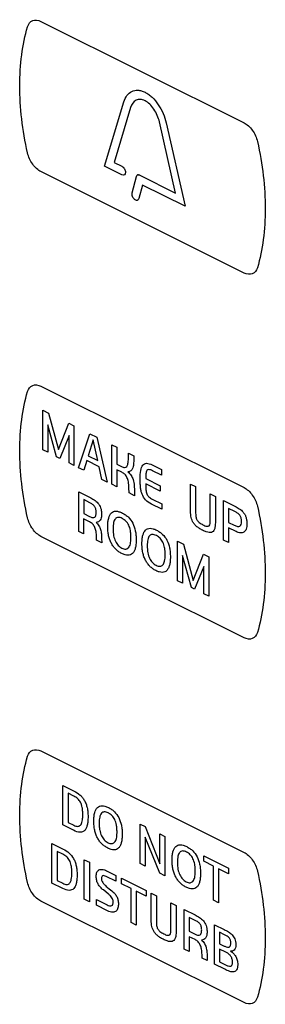
# Model space of a CAD drawing. Units: millimetres. Extents: x -201 to 201, y -187 to 187.
# Drawn here: x -80 to -70, y 46 to 86 of the extents above; entities that cross this region are included whole.
import ezdxf

# ---------------------------------------------------------------- set-up
doc = ezdxf.new("R2010")
doc.units = ezdxf.units.MM
doc.header["$LTSCALE"] = 23.1
doc.layers.get('0').update_dxf_attribs({"linetype": 'CONTINUOUS'})

msp = doc.modelspace()

# ---------------------------------------------------------------- linework, layer by layer
at = {"color": 7, "linetype": 'CONTINUOUS'}
for p, q in [((-78.974, 85.511), (-70.791, 81.42)), ((-76.409, 79.669), (-75.63, 82.267)), ((-75.36, 82.034), (-76.024, 79.822)), ((-73.55, 78.585), (-74.201, 81.455)), ((-73.931, 81.42), (-73.167, 78.049)), ((-75.712, 79.321), (-76.409, 79.669)), ((-76.024, 79.822), (-75.712, 79.666)), ((-70.791, 75.356), (-78.974, 79.448)), ((-75.297, 78.588), (-75.13, 79.248)), ((-74.985, 79.302), (-73.55, 78.585)), ((-74.887, 78.909), (-75.026, 78.361)), ((-73.167, 78.049), (-74.887, 78.909)), ((-78.974, 70.786), (-70.791, 66.694)), ((-78.901, 68.217), (-78.901, 69.813)), ((-78.901, 69.813), (-78.668, 69.697)), ((-78.668, 69.697), (-78.272, 68.232)), ((-78.704, 69.231), (-78.704, 68.118)), ((-78.344, 67.939), (-78.704, 69.231)), ((-78.272, 68.232), (-77.858, 69.292)), ((-77.858, 69.292), (-77.647, 69.186)), ((-77.647, 69.186), (-77.647, 67.59)), ((-77.844, 68.791), (-78.216, 67.875)), ((-77.844, 67.689), (-77.844, 68.791)), ((-77.458, 67.496), (-77.009, 68.867)), ((-77.009, 68.867), (-76.726, 68.726)), ((-76.876, 68.625), (-77.074, 67.982)), ((-76.689, 67.79), (-76.876, 68.625)), ((-76.726, 68.726), (-76.305, 66.919)), ((-76.121, 66.827), (-76.121, 68.423)), ((-76.121, 68.423), (-75.92, 68.323)), ((-78.704, 68.118), (-78.901, 68.217)), ((-77.074, 67.982), (-76.689, 67.79)), ((-75.92, 68.323), (-75.92, 67.636)), ((-75.448, 67.86), (-75.44, 68.082)), ((-75.44, 68.082), (-75.23, 67.978)), ((-75.23, 67.978), (-75.233, 67.817)), ((-78.216, 67.875), (-78.344, 67.939)), ((-77.647, 67.59), (-77.844, 67.689)), ((-77.128, 67.784), (-77.252, 67.393)), ((-76.635, 67.538), (-77.128, 67.784)), ((-75.92, 67.636), (-75.73, 67.541)), ((-75.233, 67.817), (-75.243, 67.631)), ((-74.491, 67.608), (-74.114, 67.42)), ((-77.252, 67.393), (-77.458, 67.496)), ((-76.516, 67.025), (-76.635, 67.538)), ((-75.92, 67.415), (-75.92, 66.727)), ((-75.712, 67.311), (-75.92, 67.415)), ((-74.114, 67.193), (-74.476, 67.374)), ((-74.114, 67.42), (-74.114, 67.193)), ((-76.305, 66.919), (-76.516, 67.025)), ((-75.92, 66.727), (-76.121, 66.827)), ((-74.754, 67.061), (-74.167, 66.768)), ((-74.167, 66.545), (-74.754, 66.839)), ((-72.95, 65.794), (-72.95, 66.837)), ((-72.95, 66.837), (-72.74, 66.733)), ((-77.452, 64.926), (-77.452, 66.522)), ((-77.452, 66.522), (-77.014, 66.303)), ((-75.419, 66.476), (-75.427, 66.684)), ((-75.198, 66.366), (-75.419, 66.476)), ((-75.204, 66.508), (-75.198, 66.366)), ((-74.167, 66.768), (-74.167, 66.545)), ((-72.74, 66.733), (-72.74, 65.7)), ((-72.153, 65.421), (-72.153, 66.439)), ((-72.153, 66.439), (-71.944, 66.334)), ((-77.252, 66.208), (-77.252, 65.643)), ((-77.007, 66.085), (-77.252, 66.208)), ((-74.105, 65.819), (-74.526, 66.03)), ((-74.486, 66.228), (-74.105, 66.038)), ((-74.105, 66.038), (-74.105, 65.819)), ((-71.944, 66.334), (-71.944, 65.34)), ((-71.618, 64.576), (-71.618, 66.172)), ((-71.618, 66.172), (-71.157, 65.941)), ((-77.252, 65.643), (-77.012, 65.523)), ((-71.414, 65.856), (-71.414, 65.291)), ((-71.162, 65.73), (-71.414, 65.856)), ((-77.255, 65.427), (-77.255, 64.828)), ((-77.014, 65.306), (-77.255, 65.427)), ((-71.414, 65.291), (-71.187, 65.178)), ((-77.255, 64.828), (-77.452, 64.926)), ((-71.417, 65.074), (-71.417, 64.475)), ((-71.112, 64.921), (-71.417, 65.074)), ((-70.791, 60.631), (-78.974, 64.723)), ((-76.731, 64.566), (-76.735, 64.704)), ((-76.523, 64.462), (-76.731, 64.566)), ((-76.528, 64.646), (-76.523, 64.462)), ((-73.465, 62.932), (-73.465, 64.528)), ((-73.465, 64.528), (-73.232, 64.412)), ((-73.232, 64.412), (-72.836, 62.947)), ((-71.417, 64.475), (-71.618, 64.576)), ((-72.836, 62.947), (-72.422, 64.007)), ((-72.422, 64.007), (-72.211, 63.901)), ((-73.267, 63.946), (-73.267, 62.834)), ((-72.907, 62.654), (-73.267, 63.946)), ((-72.211, 63.901), (-72.211, 62.305)), ((-72.408, 63.505), (-72.78, 62.59)), ((-72.408, 62.404), (-72.408, 63.505)), ((-73.267, 62.834), (-73.465, 62.932)), ((-72.78, 62.59), (-72.907, 62.654)), ((-72.211, 62.305), (-72.408, 62.404)), ((-78.974, 56.061), (-70.791, 51.969)), ((-78.09, 53.075), (-78.09, 54.671)), ((-78.09, 54.671), (-77.638, 54.445)), ((-77.881, 54.352), (-77.881, 53.178)), ((-77.647, 54.235), (-77.881, 54.352)), ((-77.657, 52.859), (-78.09, 53.075)), ((-77.881, 53.178), (-77.654, 53.064)), ((-74.975, 51.518), (-74.975, 53.113)), ((-74.975, 53.113), (-74.771, 53.011)), ((-74.771, 53.011), (-74.177, 51.502)), ((-74.774, 52.583), (-74.774, 51.417)), ((-74.189, 51.124), (-74.774, 52.583)), ((-74.177, 51.502), (-74.177, 52.714)), ((-74.177, 52.714), (-73.976, 52.614)), ((-73.976, 52.614), (-73.976, 51.018)), ((-78.531, 50.729), (-78.531, 52.324)), ((-78.531, 52.324), (-78.079, 52.098)), ((-78.321, 52.006), (-78.321, 50.831)), ((-78.087, 51.889), (-78.321, 52.006)), ((-77.228, 50.078), (-77.228, 51.673)), ((-77.228, 51.673), (-77.019, 51.568)), ((-72.412, 51.607), (-72.412, 51.832)), ((-72.412, 51.832), (-71.414, 51.333)), ((-77.019, 51.568), (-77.019, 49.973)), ((-74.774, 51.417), (-74.975, 51.518)), ((-72.022, 51.412), (-72.412, 51.607)), ((-72.022, 50.041), (-72.022, 51.412)), ((-71.813, 51.307), (-71.813, 49.936)), ((-71.414, 51.108), (-71.813, 51.307)), ((-71.414, 51.333), (-71.414, 51.108)), ((-75.951, 50.799), (-76.344, 50.996)), ((-76.332, 51.225), (-75.951, 51.034)), ((-75.951, 51.034), (-75.951, 50.799)), ((-75.73, 50.7), (-75.73, 50.924)), ((-75.73, 50.924), (-74.733, 50.425)), ((-73.976, 51.018), (-74.189, 51.124)), ((-78.098, 50.512), (-78.531, 50.729)), ((-78.321, 50.831), (-78.094, 50.718)), ((-76.276, 50.542), (-76.115, 50.413)), ((-75.341, 50.505), (-75.73, 50.7)), ((-75.341, 49.134), (-75.341, 50.505)), ((-76.248, 50.278), (-76.459, 50.45)), ((-75.131, 50.4), (-75.131, 49.029)), ((-74.733, 50.201), (-75.131, 50.4)), ((-74.733, 50.425), (-74.733, 50.201)), ((-74.533, 49.281), (-74.533, 50.325)), ((-74.533, 50.325), (-74.323, 50.22)), ((-74.323, 50.22), (-74.323, 49.187)), ((-70.791, 45.906), (-78.974, 49.997)), ((-77.019, 49.973), (-77.228, 50.078)), ((-76.735, 49.831), (-76.735, 50.062)), ((-76.735, 50.062), (-76.309, 49.849)), ((-76.298, 49.613), (-76.735, 49.831)), ((-73.737, 48.909), (-73.737, 49.927)), ((-73.737, 49.927), (-73.527, 49.822)), ((-73.527, 49.822), (-73.527, 48.828)), ((-71.813, 49.936), (-72.022, 50.041)), ((-73.201, 48.064), (-73.201, 49.66)), ((-73.201, 49.66), (-72.763, 49.44)), ((-73.001, 49.345), (-73.001, 48.781)), ((-72.756, 49.223), (-73.001, 49.345)), ((-75.131, 49.029), (-75.341, 49.134)), ((-71.981, 47.454), (-71.981, 49.049)), ((-71.981, 49.049), (-71.586, 48.852)), ((-73.004, 48.564), (-73.004, 47.965)), ((-72.763, 48.444), (-73.004, 48.564)), ((-73.001, 48.781), (-72.761, 48.661)), ((-71.775, 48.741), (-71.775, 48.279)), ((-71.576, 48.641), (-71.775, 48.741)), ((-71.775, 48.279), (-71.618, 48.201)), ((-73.004, 47.965), (-73.201, 48.064)), ((-72.48, 47.703), (-72.484, 47.842)), ((-72.272, 47.6), (-72.48, 47.703)), ((-72.278, 47.784), (-72.272, 47.6)), ((-71.78, 48.066), (-71.78, 47.552)), ((-71.53, 47.941), (-71.78, 48.066)), ((-71.57, 47.249), (-71.981, 47.454)), ((-71.78, 47.552), (-71.537, 47.431))]:
    msp.add_line(p, q, dxfattribs=at)
for points, knots in [([(-79.514, 85.296), (-79.478, 85.415), (-79.332, 85.596), (-79.091, 85.57), (-78.974, 85.511)], [0, 0, 0, 0, 0.500093, 1, 1, 1, 1]), ([(-79.514, 80.203), (-79.724, 81.127), (-79.937, 82.961), (-79.724, 84.582), (-79.514, 85.296)], [0, 0, 0, 0, 0.500021, 1, 1, 1, 1]), ([(-75.63, 82.267), (-75.603, 82.366), (-75.52, 82.54), (-75.325, 82.705), (-75.114, 82.748), (-74.927, 82.717), (-74.78, 82.66), (-74.633, 82.57), (-74.447, 82.415), (-74.236, 82.161), (-74.041, 81.802), (-73.958, 81.545), (-73.931, 81.42)], [0, 0, 0, 0, 0.124747, 0.248953, 0.373062, 0.436007, 0.50032, 0.564586, 0.627462, 0.751364, 0.875347, 1, 1, 1, 1]), ([(-74.201, 81.455), (-74.238, 81.629), (-74.356, 81.905), (-74.586, 82.182), (-74.78, 82.325), (-74.975, 82.377), (-75.204, 82.329), (-75.323, 82.171), (-75.36, 82.034)], [0, 0, 0, 0, 0.252788, 0.376756, 0.499835, 0.623011, 0.747072, 1, 1, 1, 1]), ([(-70.791, 81.42), (-70.673, 81.361), (-70.432, 81.146), (-70.286, 80.819), (-70.251, 80.664)], [0, 0, 0, 0, 0.499907, 1, 1, 1, 1]), ([(-70.251, 80.664), (-70.041, 79.74), (-69.828, 77.906), (-70.041, 76.285), (-70.251, 75.571)], [0, 0, 0, 0, 0.499979, 1, 1, 1, 1]), ([(-78.974, 79.448), (-79.091, 79.506), (-79.332, 79.722), (-79.478, 80.048), (-79.514, 80.203)], [0, 0, 0, 0, 0.500047, 1, 1, 1, 1]), ([(-75.712, 79.666), (-75.673, 79.647), (-75.595, 79.571), (-75.559, 79.417), (-75.595, 79.299), (-75.673, 79.302), (-75.712, 79.321)], [0, 0, 0, 0, 0.263066, 0.499716, 0.736778, 1, 1, 1, 1]), ([(-75.13, 79.248), (-75.123, 79.28), (-75.089, 79.335), (-75.02, 79.323), (-74.985, 79.302)], [0, 0, 0, 0, 0.456295, 1, 1, 1, 1]), ([(-75.026, 78.361), (-75.036, 78.321), (-75.086, 78.263), (-75.202, 78.315), (-75.299, 78.442), (-75.307, 78.548), (-75.297, 78.588)], [0, 0, 0, 0, 0.26302, 0.499582, 0.736754, 1, 1, 1, 1]), ([(-70.251, 75.571), (-70.286, 75.452), (-70.432, 75.272), (-70.673, 75.298), (-70.791, 75.356)], [0, 0, 0, 0, 0.499953, 1, 1, 1, 1]), ([(-79.514, 70.571), (-79.478, 70.69), (-79.332, 70.871), (-79.091, 70.845), (-78.974, 70.786)], [0, 0, 0, 0, 0.500093, 1, 1, 1, 1]), ([(-79.514, 65.477), (-79.724, 66.402), (-79.937, 68.236), (-79.724, 69.857), (-79.514, 70.571)], [0, 0, 0, 0, 0.500021, 1, 1, 1, 1]), ([(-75.73, 67.541), (-75.687, 67.519), (-75.605, 67.488), (-75.506, 67.538), (-75.462, 67.677), (-75.451, 67.792), (-75.448, 67.86)], [0, 0, 0, 0, 0.240969, 0.443919, 0.68126, 1, 1, 1, 1]), ([(-75.243, 67.631), (-75.247, 67.567), (-75.271, 67.463), (-75.352, 67.355), (-75.429, 67.334), (-75.471, 67.332)], [0, 0, 0, 0, 0.380916, 0.672494, 1, 1, 1, 1]), ([(-74.975, 67.04), (-74.975, 67.159), (-74.968, 67.364), (-74.897, 67.614), (-74.719, 67.704), (-74.57, 67.648), (-74.491, 67.608)], [0, 0, 0, 0, 0.30887, 0.543774, 0.748949, 1, 1, 1, 1]), ([(-75.427, 66.684), (-75.43, 66.764), (-75.441, 66.902), (-75.492, 67.099), (-75.594, 67.245), (-75.672, 67.291), (-75.712, 67.311)], [0, 0, 0, 0, 0.347992, 0.589748, 0.783024, 1, 1, 1, 1]), ([(-75.471, 67.332), (-75.424, 67.293), (-75.337, 67.2), (-75.244, 66.994), (-75.218, 66.808), (-75.21, 66.641), (-75.205, 66.553), (-75.204, 66.508)], [0, 0, 0, 0, 0.217366, 0.407386, 0.686578, 0.840268, 1, 1, 1, 1]), ([(-74.476, 67.374), (-74.525, 67.399), (-74.615, 67.438), (-74.721, 67.389), (-74.752, 67.241), (-74.754, 67.128), (-74.754, 67.061)], [0, 0, 0, 0, 0.275553, 0.475226, 0.699299, 1, 1, 1, 1]), ([(-74.526, 66.03), (-74.607, 66.07), (-74.757, 66.164), (-74.894, 66.39), (-74.944, 66.568), (-74.964, 66.714), (-74.973, 66.873), (-74.975, 66.983), (-74.975, 67.04)], [0, 0, 0, 0, 0.26669, 0.473067, 0.582891, 0.706406, 0.845654, 1, 1, 1, 1]), ([(-74.754, 66.839), (-74.754, 66.762), (-74.751, 66.635), (-74.722, 66.446), (-74.616, 66.295), (-74.533, 66.251), (-74.486, 66.228)], [0, 0, 0, 0, 0.336592, 0.564306, 0.749726, 1, 1, 1, 1]), ([(-70.791, 66.694), (-70.673, 66.636), (-70.432, 66.42), (-70.286, 66.094), (-70.251, 65.939)], [0, 0, 0, 0, 0.499907, 1, 1, 1, 1]), ([(-77.014, 66.303), (-76.954, 66.273), (-76.866, 66.224), (-76.753, 66.141), (-76.679, 66.066), (-76.616, 65.979), (-76.567, 65.875), (-76.543, 65.778), (-76.534, 65.695), (-76.531, 65.622), (-76.534, 65.547), (-76.548, 65.456), (-76.585, 65.367), (-76.66, 65.304), (-76.722, 65.288), (-76.756, 65.286)], [0, 0, 0, 0, 0.15679, 0.230073, 0.298177, 0.363805, 0.431129, 0.507196, 0.551376, 0.600442, 0.65992, 0.714281, 0.811443, 0.903825, 1, 1, 1, 1]), ([(-77.012, 65.523), (-76.972, 65.503), (-76.899, 65.473), (-76.804, 65.485), (-76.765, 65.555), (-76.751, 65.629), (-76.748, 65.696), (-76.751, 65.765), (-76.766, 65.847), (-76.811, 65.945), (-76.903, 66.03), (-76.969, 66.066), (-77.007, 66.085)], [0, 0, 0, 0, 0.152159, 0.268614, 0.38102, 0.445949, 0.519336, 0.590873, 0.650647, 0.751668, 0.859817, 1, 1, 1, 1]), ([(-76.283, 65.12), (-76.283, 65.137), (-76.282, 65.169), (-76.28, 65.232), (-76.272, 65.332), (-76.244, 65.502), (-76.171, 65.655), (-76.056, 65.73), (-75.951, 65.747), (-75.851, 65.73), (-75.764, 65.699), (-75.674, 65.658), (-75.567, 65.596), (-75.418, 65.474), (-75.257, 65.258), (-75.173, 64.994), (-75.142, 64.771), (-75.136, 64.634), (-75.137, 64.555), (-75.138, 64.539)], [0, 0, 0, 0, 0.019943, 0.039309, 0.076385, 0.144529, 0.26272, 0.31805, 0.374371, 0.435013, 0.467861, 0.502736, 0.566656, 0.623857, 0.727697, 0.839558, 0.905528, 0.980333, 1, 1, 1, 1]), ([(-71.944, 65.34), (-71.944, 65.253), (-71.948, 65.129), (-71.985, 64.992), (-72.032, 64.921), (-72.103, 64.88), (-72.198, 64.874), (-72.294, 64.897), (-72.384, 64.933), (-72.459, 64.968), (-72.533, 65.007), (-72.618, 65.058), (-72.708, 65.126), (-72.798, 65.219), (-72.865, 65.321), (-72.91, 65.431), (-72.945, 65.593), (-72.95, 65.712), (-72.95, 65.794)], [0, 0, 0, 0, 0.128892, 0.18491, 0.23764, 0.291764, 0.352447, 0.42576, 0.468931, 0.51681, 0.562055, 0.602818, 0.671768, 0.728623, 0.778945, 0.827757, 0.879518, 1, 1, 1, 1]), ([(-72.74, 65.7), (-72.74, 65.642), (-72.74, 65.545), (-72.697, 65.385), (-72.582, 65.262), (-72.496, 65.218), (-72.445, 65.192)], [0, 0, 0, 0, 0.2831, 0.483332, 0.6887, 1, 1, 1, 1]), ([(-70.89, 65.333), (-70.89, 65.376), (-70.898, 65.46), (-70.961, 65.586), (-71.056, 65.672), (-71.124, 65.711), (-71.162, 65.73)], [0, 0, 0, 0, 0.266694, 0.480896, 0.712752, 1, 1, 1, 1]), ([(-71.157, 65.941), (-71.098, 65.912), (-71.011, 65.863), (-70.899, 65.78), (-70.824, 65.705), (-70.76, 65.614), (-70.71, 65.506), (-70.686, 65.406), (-70.677, 65.318), (-70.674, 65.248), (-70.676, 65.18), (-70.684, 65.102), (-70.702, 65.019), (-70.741, 64.942), (-70.81, 64.873), (-70.937, 64.85), (-71.052, 64.891), (-71.112, 64.921)], [0, 0, 0, 0, 0.126041, 0.185487, 0.241468, 0.296069, 0.353041, 0.418083, 0.456078, 0.498363, 0.53784, 0.574775, 0.641896, 0.702377, 0.759134, 0.872332, 1, 1, 1, 1]), ([(-70.251, 65.939), (-70.041, 65.015), (-69.828, 63.181), (-70.041, 61.56), (-70.251, 60.846)], [0, 0, 0, 0, 0.499979, 1, 1, 1, 1]), ([(-78.974, 64.723), (-79.091, 64.781), (-79.332, 64.996), (-79.478, 65.323), (-79.514, 65.477)], [0, 0, 0, 0, 0.500047, 1, 1, 1, 1]), ([(-76.735, 64.704), (-76.736, 64.773), (-76.746, 64.897), (-76.79, 65.08), (-76.888, 65.231), (-76.971, 65.285), (-77.014, 65.306)], [0, 0, 0, 0, 0.312195, 0.551337, 0.757825, 1, 1, 1, 1]), ([(-76.756, 65.286), (-76.714, 65.25), (-76.636, 65.164), (-76.565, 64.994), (-76.535, 64.822), (-76.53, 64.707), (-76.528, 64.646)], [0, 0, 0, 0, 0.249655, 0.474609, 0.721068, 1, 1, 1, 1]), ([(-75.347, 64.676), (-75.347, 64.701), (-75.347, 64.75), (-75.353, 64.844), (-75.366, 64.952), (-75.395, 65.072), (-75.436, 65.177), (-75.488, 65.268), (-75.551, 65.343), (-75.61, 65.392), (-75.661, 65.426), (-75.716, 65.456), (-75.785, 65.484), (-75.885, 65.498), (-75.992, 65.444), (-76.044, 65.307), (-76.065, 65.162), (-76.068, 65.075), (-76.068, 65.027)], [0, 0, 0, 0, 0.045099, 0.086935, 0.16161, 0.226024, 0.282678, 0.334679, 0.385234, 0.438114, 0.466219, 0.495794, 0.558195, 0.614592, 0.721028, 0.842948, 0.916378, 1, 1, 1, 1]), ([(-72.445, 65.192), (-72.392, 65.166), (-72.305, 65.124), (-72.188, 65.134), (-72.152, 65.261), (-72.153, 65.362), (-72.153, 65.421)], [0, 0, 0, 0, 0.312058, 0.512724, 0.713634, 1, 1, 1, 1]), ([(-71.187, 65.178), (-71.141, 65.155), (-71.062, 65.121), (-70.955, 65.12), (-70.896, 65.202), (-70.89, 65.286), (-70.89, 65.333)], [0, 0, 0, 0, 0.307986, 0.534795, 0.741741, 1, 1, 1, 1]), ([(-75.138, 64.539), (-75.138, 64.522), (-75.14, 64.476), (-75.147, 64.375), (-75.169, 64.248), (-75.214, 64.122), (-75.278, 64.03), (-75.362, 63.972), (-75.466, 63.954), (-75.565, 63.97), (-75.651, 64), (-75.719, 64.031), (-75.785, 64.067), (-75.866, 64.119), (-75.959, 64.197), (-76.058, 64.312), (-76.141, 64.445), (-76.206, 64.594), (-76.251, 64.759), (-76.273, 64.903), (-76.28, 65.008), (-76.282, 65.071), (-76.283, 65.104), (-76.283, 65.12)], [0, 0, 0, 0, 0.020393, 0.058915, 0.129796, 0.19398, 0.253734, 0.311227, 0.369365, 0.431701, 0.465425, 0.501226, 0.534477, 0.565983, 0.624762, 0.68016, 0.735191, 0.792284, 0.854011, 0.922632, 0.960135, 0.979764, 1, 1, 1, 1]), ([(-76.068, 65.027), (-76.068, 65.003), (-76.067, 64.955), (-76.061, 64.864), (-76.048, 64.758), (-76.019, 64.638), (-75.965, 64.499), (-75.885, 64.377), (-75.788, 64.292), (-75.71, 64.245), (-75.632, 64.214), (-75.559, 64.206), (-75.495, 64.222), (-75.419, 64.278), (-75.371, 64.39), (-75.353, 64.515), (-75.347, 64.602), (-75.347, 64.65), (-75.347, 64.676)], [0, 0, 0, 0, 0.043132, 0.08357, 0.156893, 0.221479, 0.279477, 0.384765, 0.438429, 0.49649, 0.554251, 0.608054, 0.66073, 0.715309, 0.839236, 0.914202, 0.955682, 1, 1, 1, 1]), ([(-74.904, 64.431), (-74.904, 64.447), (-74.904, 64.48), (-74.901, 64.543), (-74.894, 64.643), (-74.865, 64.813), (-74.793, 64.965), (-74.677, 65.041), (-74.573, 65.058), (-74.473, 65.041), (-74.386, 65.01), (-74.296, 64.969), (-74.189, 64.907), (-74.039, 64.785), (-73.878, 64.569), (-73.795, 64.305), (-73.763, 64.082), (-73.758, 63.944), (-73.759, 63.866), (-73.759, 63.849)], [0, 0, 0, 0, 0.019944, 0.03931, 0.076387, 0.144531, 0.262722, 0.318005, 0.374306, 0.434971, 0.467847, 0.502761, 0.566647, 0.623834, 0.727679, 0.839553, 0.905527, 0.980333, 1, 1, 1, 1]), ([(-73.968, 63.986), (-73.968, 64.012), (-73.969, 64.061), (-73.974, 64.155), (-73.988, 64.263), (-74.017, 64.383), (-74.058, 64.488), (-74.11, 64.579), (-74.173, 64.654), (-74.245, 64.714), (-74.325, 64.762), (-74.406, 64.794), (-74.507, 64.809), (-74.613, 64.755), (-74.665, 64.618), (-74.686, 64.473), (-74.689, 64.385), (-74.689, 64.338)], [0, 0, 0, 0, 0.045116, 0.086977, 0.161661, 0.226058, 0.282751, 0.334778, 0.385475, 0.438133, 0.495655, 0.558118, 0.614548, 0.720997, 0.842922, 0.916364, 1, 1, 1, 1]), ([(-73.759, 63.849), (-73.759, 63.833), (-73.761, 63.786), (-73.769, 63.686), (-73.79, 63.558), (-73.836, 63.433), (-73.9, 63.34), (-73.984, 63.283), (-74.087, 63.264), (-74.186, 63.281), (-74.272, 63.311), (-74.34, 63.341), (-74.406, 63.377), (-74.487, 63.43), (-74.581, 63.508), (-74.68, 63.623), (-74.763, 63.755), (-74.827, 63.905), (-74.873, 64.07), (-74.894, 64.214), (-74.902, 64.319), (-74.904, 64.382), (-74.904, 64.414), (-74.904, 64.431)], [0, 0, 0, 0, 0.020394, 0.058917, 0.129808, 0.194007, 0.253772, 0.311228, 0.369359, 0.43169, 0.465396, 0.501162, 0.534417, 0.565939, 0.624758, 0.680194, 0.735241, 0.792297, 0.854013, 0.922632, 0.960136, 0.979764, 1, 1, 1, 1]), ([(-74.689, 64.338), (-74.689, 64.314), (-74.688, 64.266), (-74.683, 64.175), (-74.669, 64.069), (-74.64, 63.949), (-74.598, 63.841), (-74.546, 63.747), (-74.483, 63.667), (-74.41, 63.603), (-74.331, 63.556), (-74.253, 63.525), (-74.18, 63.516), (-74.117, 63.533), (-74.041, 63.589), (-73.993, 63.701), (-73.975, 63.825), (-73.969, 63.913), (-73.968, 63.961), (-73.968, 63.986)], [0, 0, 0, 0, 0.043102, 0.083512, 0.156785, 0.221326, 0.279283, 0.333115, 0.385231, 0.43885, 0.496944, 0.554638, 0.608347, 0.660935, 0.715456, 0.839335, 0.91426, 0.955712, 1, 1, 1, 1]), ([(-70.251, 60.846), (-70.286, 60.726), (-70.432, 60.547), (-70.673, 60.572), (-70.791, 60.631)], [0, 0, 0, 0, 0.499953, 1, 1, 1, 1]), ([(-79.514, 55.845), (-79.478, 55.965), (-79.332, 56.145), (-79.091, 56.119), (-78.974, 56.061)], [0, 0, 0, 0, 0.500093, 1, 1, 1, 1]), ([(-79.514, 50.752), (-79.724, 51.677), (-79.937, 53.511), (-79.724, 55.132), (-79.514, 55.845)], [0, 0, 0, 0, 0.500021, 1, 1, 1, 1]), ([(-77.638, 54.445), (-77.557, 54.405), (-77.439, 54.33), (-77.301, 54.186), (-77.218, 54.064), (-77.154, 53.923), (-77.108, 53.766), (-77.087, 53.626), (-77.079, 53.505), (-77.076, 53.376), (-77.082, 53.225), (-77.107, 53.066), (-77.15, 52.94), (-77.229, 52.816), (-77.402, 52.753), (-77.569, 52.814), (-77.657, 52.859)], [0, 0, 0, 0, 0.121733, 0.17521, 0.226777, 0.280049, 0.338264, 0.404846, 0.44221, 0.482492, 0.562364, 0.633107, 0.696274, 0.75404, 0.865979, 1, 1, 1, 1]), ([(-77.654, 53.064), (-77.599, 53.037), (-77.494, 52.999), (-77.385, 53.045), (-77.334, 53.132), (-77.307, 53.226), (-77.295, 53.323), (-77.289, 53.413), (-77.288, 53.49), (-77.29, 53.568), (-77.295, 53.664), (-77.308, 53.772), (-77.337, 53.889), (-77.39, 54.018), (-77.498, 54.153), (-77.596, 54.21), (-77.647, 54.235)], [0, 0, 0, 0, 0.118479, 0.22279, 0.279769, 0.344944, 0.421038, 0.463921, 0.510199, 0.558031, 0.601607, 0.676546, 0.738544, 0.792031, 0.888996, 1, 1, 1, 1]), ([(-76.845, 53.231), (-76.845, 53.248), (-76.845, 53.281), (-76.843, 53.344), (-76.835, 53.444), (-76.807, 53.613), (-76.734, 53.766), (-76.618, 53.842), (-76.514, 53.859), (-76.414, 53.841), (-76.327, 53.811), (-76.237, 53.77), (-76.13, 53.707), (-75.98, 53.586), (-75.82, 53.37), (-75.736, 53.106), (-75.704, 52.882), (-75.699, 52.745), (-75.7, 52.666), (-75.7, 52.65)], [0, 0, 0, 0, 0.019942, 0.039306, 0.07638, 0.144519, 0.2627, 0.318027, 0.374343, 0.434982, 0.467827, 0.5027, 0.56662, 0.62383, 0.727695, 0.839566, 0.905535, 0.980335, 1, 1, 1, 1]), ([(-75.909, 52.787), (-75.909, 52.812), (-75.91, 52.862), (-75.916, 52.955), (-75.929, 53.063), (-75.958, 53.183), (-75.999, 53.289), (-76.051, 53.379), (-76.114, 53.455), (-76.173, 53.504), (-76.224, 53.537), (-76.279, 53.568), (-76.348, 53.595), (-76.448, 53.609), (-76.555, 53.556), (-76.607, 53.418), (-76.627, 53.273), (-76.631, 53.186), (-76.631, 53.139)], [0, 0, 0, 0, 0.045106, 0.08697, 0.161765, 0.226146, 0.282816, 0.334811, 0.385359, 0.438214, 0.466321, 0.495893, 0.558287, 0.614682, 0.72113, 0.843042, 0.91644, 1, 1, 1, 1]), ([(-75.7, 52.65), (-75.701, 52.634), (-75.702, 52.587), (-75.71, 52.486), (-75.731, 52.359), (-75.777, 52.234), (-75.841, 52.141), (-75.925, 52.083), (-76.029, 52.065), (-76.127, 52.081), (-76.214, 52.111), (-76.281, 52.142), (-76.348, 52.178), (-76.429, 52.231), (-76.522, 52.308), (-76.621, 52.423), (-76.704, 52.556), (-76.768, 52.706), (-76.814, 52.87), (-76.835, 53.014), (-76.843, 53.119), (-76.845, 53.183), (-76.845, 53.215), (-76.845, 53.231)], [0, 0, 0, 0, 0.020389, 0.058904, 0.129776, 0.193948, 0.253662, 0.311244, 0.36942, 0.43176, 0.465479, 0.501273, 0.534511, 0.566, 0.624741, 0.68014, 0.735246, 0.792324, 0.854041, 0.922648, 0.960144, 0.979768, 1, 1, 1, 1]), ([(-76.631, 53.139), (-76.631, 53.115), (-76.63, 53.067), (-76.624, 52.976), (-76.61, 52.869), (-76.581, 52.749), (-76.528, 52.611), (-76.447, 52.489), (-76.351, 52.404), (-76.273, 52.356), (-76.194, 52.325), (-76.122, 52.317), (-76.058, 52.334), (-75.982, 52.389), (-75.934, 52.501), (-75.916, 52.626), (-75.91, 52.714), (-75.909, 52.762), (-75.909, 52.787)], [0, 0, 0, 0, 0.043136, 0.083579, 0.156927, 0.221567, 0.279657, 0.384908, 0.438578, 0.496569, 0.554335, 0.608136, 0.660789, 0.715299, 0.839355, 0.914299, 0.955738, 1, 1, 1, 1]), ([(-78.079, 52.098), (-77.998, 52.058), (-77.846, 51.964), (-77.679, 51.762), (-77.595, 51.577), (-77.549, 51.42), (-77.528, 51.28), (-77.519, 51.159), (-77.517, 51.03), (-77.523, 50.878), (-77.548, 50.72), (-77.591, 50.594), (-77.67, 50.47), (-77.842, 50.407), (-78.009, 50.468), (-78.098, 50.512)], [0, 0, 0, 0, 0.121864, 0.226205, 0.279461, 0.337756, 0.404363, 0.441729, 0.482035, 0.561943, 0.632782, 0.69606, 0.753885, 0.865895, 1, 1, 1, 1]), ([(-73.69, 51.654), (-73.69, 51.671), (-73.69, 51.703), (-73.688, 51.766), (-73.68, 51.866), (-73.652, 52.036), (-73.579, 52.189), (-73.464, 52.264), (-73.359, 52.281), (-73.259, 52.264), (-73.172, 52.233), (-73.082, 52.192), (-72.975, 52.13), (-72.826, 52.008), (-72.665, 51.792), (-72.581, 51.529), (-72.55, 51.305), (-72.544, 51.168), (-72.545, 51.089), (-72.545, 51.073)], [0, 0, 0, 0, 0.019944, 0.039311, 0.076389, 0.144534, 0.262728, 0.318022, 0.374338, 0.434975, 0.467807, 0.502648, 0.566575, 0.623791, 0.727667, 0.83955, 0.905525, 0.980333, 1, 1, 1, 1]), ([(-78.094, 50.718), (-78.04, 50.691), (-77.934, 50.653), (-77.826, 50.698), (-77.775, 50.786), (-77.748, 50.88), (-77.735, 50.976), (-77.73, 51.067), (-77.729, 51.144), (-77.73, 51.222), (-77.736, 51.318), (-77.749, 51.425), (-77.778, 51.542), (-77.831, 51.671), (-77.939, 51.807), (-78.036, 51.863), (-78.087, 51.889)], [0, 0, 0, 0, 0.118692, 0.222906, 0.279936, 0.345006, 0.421194, 0.46414, 0.51045, 0.558184, 0.601707, 0.676615, 0.738649, 0.792188, 0.889162, 1, 1, 1, 1]), ([(-72.754, 51.209), (-72.754, 51.235), (-72.755, 51.284), (-72.761, 51.378), (-72.774, 51.486), (-72.803, 51.606), (-72.844, 51.711), (-72.896, 51.802), (-72.959, 51.877), (-73.031, 51.937), (-73.111, 51.985), (-73.193, 52.018), (-73.293, 52.032), (-73.4, 51.978), (-73.452, 51.841), (-73.473, 51.696), (-73.476, 51.609), (-73.476, 51.562)], [0, 0, 0, 0, 0.045108, 0.086978, 0.161755, 0.226148, 0.282802, 0.334857, 0.385478, 0.438246, 0.495774, 0.558222, 0.614656, 0.721138, 0.843051, 0.916445, 1, 1, 1, 1]), ([(-70.791, 51.969), (-70.673, 51.911), (-70.432, 51.695), (-70.286, 51.369), (-70.251, 51.214)], [0, 0, 0, 0, 0.499907, 1, 1, 1, 1]), ([(-76.459, 50.45), (-76.5, 50.483), (-76.576, 50.551), (-76.676, 50.68), (-76.726, 50.809), (-76.745, 50.918), (-76.749, 51.006), (-76.743, 51.092), (-76.716, 51.19), (-76.641, 51.275), (-76.5, 51.293), (-76.39, 51.254), (-76.332, 51.225)], [0, 0, 0, 0, 0.115841, 0.217335, 0.319026, 0.376999, 0.443787, 0.511413, 0.576094, 0.702168, 0.83868, 1, 1, 1, 1]), ([(-72.545, 51.073), (-72.546, 51.056), (-72.547, 51.01), (-72.555, 50.909), (-72.576, 50.782), (-72.622, 50.656), (-72.686, 50.563), (-72.77, 50.506), (-72.874, 50.487), (-72.972, 50.504), (-73.059, 50.534), (-73.126, 50.564), (-73.193, 50.6), (-73.274, 50.653), (-73.367, 50.731), (-73.466, 50.846), (-73.549, 50.979), (-73.613, 51.128), (-73.659, 51.293), (-73.68, 51.437), (-73.688, 51.542), (-73.69, 51.605), (-73.69, 51.638), (-73.69, 51.654)], [0, 0, 0, 0, 0.02039, 0.058908, 0.129784, 0.19396, 0.253677, 0.311212, 0.369359, 0.43169, 0.465409, 0.501205, 0.534456, 0.565971, 0.624772, 0.680184, 0.735216, 0.792333, 0.854039, 0.92264, 0.96014, 0.979766, 1, 1, 1, 1]), ([(-73.476, 51.562), (-73.476, 51.537), (-73.475, 51.49), (-73.469, 51.398), (-73.456, 51.292), (-73.427, 51.172), (-73.385, 51.064), (-73.332, 50.97), (-73.269, 50.891), (-73.196, 50.826), (-73.118, 50.779), (-73.039, 50.748), (-72.967, 50.74), (-72.903, 50.756), (-72.827, 50.812), (-72.779, 50.924), (-72.761, 51.049), (-72.755, 51.136), (-72.754, 51.184), (-72.754, 51.209)], [0, 0, 0, 0, 0.043103, 0.083518, 0.156821, 0.221432, 0.279492, 0.333269, 0.385393, 0.439015, 0.497035, 0.55473, 0.608433, 0.660995, 0.715445, 0.839473, 0.914362, 0.955771, 1, 1, 1, 1]), ([(-76.344, 50.996), (-76.395, 51.021), (-76.475, 51.053), (-76.533, 50.99), (-76.541, 50.929), (-76.538, 50.874), (-76.526, 50.814), (-76.481, 50.731), (-76.391, 50.638), (-76.319, 50.577), (-76.276, 50.542)], [0, 0, 0, 0, 0.243385, 0.333719, 0.430849, 0.487939, 0.53942, 0.645226, 0.789728, 1, 1, 1, 1]), ([(-70.251, 51.214), (-70.041, 50.29), (-69.828, 48.456), (-70.041, 46.835), (-70.251, 46.121)], [0, 0, 0, 0, 0.499979, 1, 1, 1, 1]), ([(-78.974, 49.997), (-79.091, 50.056), (-79.332, 50.271), (-79.478, 50.597), (-79.514, 50.752)], [0, 0, 0, 0, 0.500047, 1, 1, 1, 1]), ([(-76.309, 49.849), (-76.245, 49.817), (-76.144, 49.783), (-76.081, 49.857), (-76.067, 49.911), (-76.064, 49.958), (-76.066, 50.006), (-76.077, 50.066), (-76.11, 50.14), (-76.173, 50.214), (-76.221, 50.257), (-76.248, 50.278)], [0, 0, 0, 0, 0.30331, 0.421823, 0.482703, 0.548356, 0.609326, 0.663773, 0.762197, 0.869366, 1, 1, 1, 1]), ([(-76.115, 50.413), (-76.077, 50.382), (-76.006, 50.315), (-75.916, 50.19), (-75.861, 50.042), (-75.85, 49.913), (-75.857, 49.806), (-75.875, 49.694), (-75.924, 49.603), (-76.005, 49.558), (-76.119, 49.538), (-76.225, 49.576), (-76.298, 49.613)], [0, 0, 0, 0, 0.104761, 0.196376, 0.287286, 0.394476, 0.459453, 0.52591, 0.658721, 0.729264, 0.806639, 1, 1, 1, 1]), ([(-72.763, 49.44), (-72.703, 49.41), (-72.615, 49.362), (-72.502, 49.278), (-72.428, 49.204), (-72.365, 49.116), (-72.316, 49.013), (-72.292, 48.916), (-72.283, 48.833), (-72.28, 48.76), (-72.283, 48.685), (-72.297, 48.594), (-72.334, 48.505), (-72.409, 48.442), (-72.471, 48.426), (-72.505, 48.423)], [0, 0, 0, 0, 0.156755, 0.23005, 0.298186, 0.363826, 0.431254, 0.507247, 0.551417, 0.600476, 0.659944, 0.714288, 0.811468, 0.903839, 1, 1, 1, 1]), ([(-73.527, 48.828), (-73.527, 48.782), (-73.53, 48.697), (-73.542, 48.579), (-73.568, 48.481), (-73.616, 48.409), (-73.686, 48.369), (-73.781, 48.362), (-73.877, 48.386), (-73.967, 48.421), (-74.042, 48.456), (-74.116, 48.495), (-74.201, 48.546), (-74.292, 48.614), (-74.381, 48.707), (-74.448, 48.809), (-74.493, 48.919), (-74.528, 49.081), (-74.533, 49.2), (-74.533, 49.281)], [0, 0, 0, 0, 0.067546, 0.129079, 0.184934, 0.237708, 0.291846, 0.352542, 0.425909, 0.469054, 0.516797, 0.562073, 0.602879, 0.671764, 0.728687, 0.779033, 0.82781, 0.879636, 1, 1, 1, 1]), ([(-74.323, 49.187), (-74.323, 49.13), (-74.323, 49.033), (-74.28, 48.873), (-74.165, 48.751), (-74.08, 48.706), (-74.028, 48.681)], [0, 0, 0, 0, 0.282689, 0.483423, 0.688612, 1, 1, 1, 1]), ([(-74.028, 48.681), (-73.976, 48.654), (-73.889, 48.612), (-73.772, 48.622), (-73.735, 48.75), (-73.737, 48.85), (-73.737, 48.909)], [0, 0, 0, 0, 0.311688, 0.512454, 0.713466, 1, 1, 1, 1]), ([(-72.761, 48.661), (-72.721, 48.641), (-72.648, 48.611), (-72.553, 48.624), (-72.514, 48.693), (-72.5, 48.766), (-72.496, 48.834), (-72.5, 48.903), (-72.512, 48.968), (-72.533, 49.026), (-72.573, 49.095), (-72.652, 49.167), (-72.718, 49.204), (-72.756, 49.223)], [0, 0, 0, 0, 0.151971, 0.26841, 0.380579, 0.445401, 0.51869, 0.590186, 0.650179, 0.702271, 0.752076, 0.859693, 1, 1, 1, 1]), ([(-71.618, 48.201), (-71.581, 48.182), (-71.512, 48.151), (-71.428, 48.134), (-71.376, 48.152), (-71.346, 48.182), (-71.327, 48.233), (-71.323, 48.299), (-71.326, 48.365), (-71.339, 48.425), (-71.363, 48.477), (-71.407, 48.537), (-71.481, 48.594), (-71.542, 48.625), (-71.576, 48.641)], [0, 0, 0, 0, 0.144152, 0.271747, 0.330371, 0.389795, 0.455385, 0.533812, 0.605122, 0.661352, 0.710382, 0.759244, 0.867459, 1, 1, 1, 1]), ([(-71.586, 48.852), (-71.531, 48.825), (-71.425, 48.769), (-71.294, 48.674), (-71.209, 48.566), (-71.157, 48.471), (-71.124, 48.355), (-71.12, 48.277), (-71.12, 48.236)], [0, 0, 0, 0, 0.255096, 0.493144, 0.603423, 0.716513, 0.843227, 1, 1, 1, 1]), ([(-72.484, 47.842), (-72.485, 47.911), (-72.495, 48.035), (-72.539, 48.217), (-72.637, 48.369), (-72.72, 48.422), (-72.763, 48.444)], [0, 0, 0, 0, 0.311892, 0.551135, 0.757568, 1, 1, 1, 1]), ([(-72.505, 48.423), (-72.463, 48.388), (-72.385, 48.302), (-72.314, 48.132), (-72.284, 47.959), (-72.279, 47.844), (-72.278, 47.784)], [0, 0, 0, 0, 0.249539, 0.474389, 0.720734, 1, 1, 1, 1]), ([(-71.12, 48.236), (-71.12, 48.19), (-71.13, 48.108), (-71.178, 48.021), (-71.248, 47.979), (-71.303, 47.976), (-71.331, 47.978)], [0, 0, 0, 0, 0.290062, 0.538943, 0.77185, 1, 1, 1, 1]), ([(-71.331, 47.978), (-71.293, 47.953), (-71.218, 47.896), (-71.136, 47.792), (-71.09, 47.696), (-71.064, 47.616), (-71.048, 47.53), (-71.044, 47.448), (-71.046, 47.375), (-71.056, 47.299), (-71.082, 47.225), (-71.133, 47.167), (-71.2, 47.14), (-71.279, 47.139), (-71.404, 47.17), (-71.503, 47.215), (-71.57, 47.249)], [0, 0, 0, 0, 0.095909, 0.185136, 0.230954, 0.279345, 0.332632, 0.392913, 0.439346, 0.481575, 0.555745, 0.622695, 0.688701, 0.757831, 0.832802, 1, 1, 1, 1]), ([(-71.537, 47.431), (-71.5, 47.412), (-71.432, 47.381), (-71.349, 47.366), (-71.3, 47.387), (-71.273, 47.419), (-71.257, 47.472), (-71.253, 47.54), (-71.257, 47.61), (-71.273, 47.678), (-71.3, 47.738), (-71.347, 47.811), (-71.427, 47.884), (-71.494, 47.923), (-71.53, 47.941)], [0, 0, 0, 0, 0.138495, 0.256177, 0.310328, 0.36533, 0.427496, 0.503893, 0.575791, 0.637346, 0.69333, 0.747922, 0.864581, 1, 1, 1, 1]), ([(-70.251, 46.121), (-70.286, 46.001), (-70.432, 45.821), (-70.673, 45.847), (-70.791, 45.906)], [0, 0, 0, 0, 0.499953, 1, 1, 1, 1])]:
    msp.add_open_spline(points, degree=3, knots=knots, dxfattribs=at)
for points in [[(-74.995, 79.307), (-75.026, 79.328), (-75.06, 79.329), (-75.085, 79.316)], [(-75.085, 79.316), (-75.06, 79.328), (-75.026, 79.323), (-74.995, 79.307)]]:
    msp.add_open_spline(points, degree=3, dxfattribs=at)

doc.saveas('drawing.dxf')
